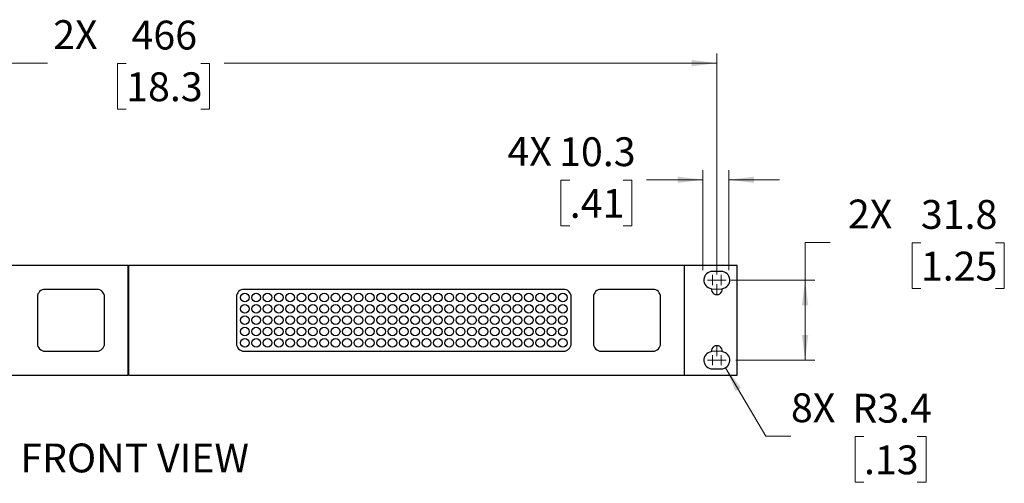
# Model space of a CAD drawing. Units: millimetres. Extents: x 26 to 2129, y 34 to 1374.
# Drawn here: x 968 to 1358, y 668 to 851 of the extents above; entities that cross this region are included whole.
import ezdxf

# ---------------------------------------------------------------- set-up
doc = ezdxf.new("R2010")
doc.units = ezdxf.units.MM
doc.header["$LTSCALE"] = 5
doc.styles.add('SLDTEXTSTYLE0', font='GOTHIC.TTF', dxfattribs={"width": 0.913})
doc.dimstyles.new('SLDDIMSTYLE0', dxfattribs={"dimtxt": 11.43, "dimasz": 10, "dimexe": 0, "dimexo": 0.0625, "dimgap": 2.8575, "dimtad": 0, "dimtih": 1, "dimtoh": 1, "dimdec": 1, "dimrnd": 1e-09, "dimzin": 12, "dimdsep": 46, "dimtxsty": 'SLDTEXTSTYLE0', "dimsah": 1, "dimcen": 0.09, "dimadec": 0, "dimazin": 3, "dimtfac": 1, "dimtmove": 0, "dimatfit": 0, "dimfxl": 1, "dimfrac": 2, "dimtolj": 1, "dimtzin": 12, "dimarcsym": 0})
doc.dimstyles.new('SLDDIMSTYLE1', dxfattribs={"dimtxt": 11.43, "dimasz": 10, "dimexe": 0, "dimexo": 0.0625, "dimgap": 2.8575, "dimtad": 0, "dimtih": 1, "dimtoh": 1, "dimdec": 1, "dimrnd": 1e-09, "dimzin": 12, "dimdsep": 46, "dimtxsty": 'SLDTEXTSTYLE0', "dimsah": 1, "dimcen": 0.09, "dimadec": 0, "dimazin": 3, "dimtfac": 1, "dimtofl": 0, "dimtmove": 0, "dimatfit": 3, "dimfxl": 1, "dimfrac": 2, "dimtolj": 1, "dimtzin": 12, "dimarcsym": 0})
doc.dimstyles.new('SLDDIMSTYLE2', dxfattribs={"dimtxt": 11.43, "dimasz": 10, "dimexe": 0, "dimexo": 0.0625, "dimgap": 2.8575, "dimtad": 0, "dimtih": 1, "dimtoh": 1, "dimdec": 1, "dimrnd": 1e-09, "dimzin": 12, "dimdsep": 46, "dimtxsty": 'SLDTEXTSTYLE0', "dimsah": 1, "dimcen": 0, "dimadec": 0, "dimazin": 3, "dimtfac": 1, "dimtofl": 0, "dimtmove": 0, "dimatfit": 3, "dimfxl": 1, "dimfrac": 2, "dimtolj": 1, "dimtzin": 12, "dimarcsym": 0})
doc.dimstyles.new('SLDDIMSTYLE3', dxfattribs={"dimtxt": 11.43, "dimasz": 10, "dimexe": 0, "dimexo": 0.0625, "dimgap": 2.8575, "dimtad": 0, "dimtih": 1, "dimtoh": 1, "dimdec": 0, "dimrnd": 1e-09, "dimzin": 12, "dimdsep": 46, "dimtxsty": 'SLDTEXTSTYLE0', "dimsah": 1, "dimcen": 0.09, "dimadec": 0, "dimazin": 3, "dimtfac": 1, "dimtofl": 0, "dimtmove": 0, "dimatfit": 3, "dimfxl": 1, "dimfrac": 2, "dimtolj": 1, "dimtzin": 12, "dimarcsym": 0})

# ---------------------------------------------------------------- blocks, each defined once
blk = doc.blocks.new('_D')
at = {"color": 7, "linetype": 'Continuous', "lineweight": 0}
for p, q in [((1238.24, 752.23), (1238.24, 791.8)), ((1248.54, 752.23), (1248.54, 791.8)), ((1185.52, 787.9), (1182.04, 787.9)), ((1182.04, 787.9), (1182.04, 769.76)), ((1206.64, 787.9), (1210.12, 787.9)), ((1210.12, 787.9), (1210.12, 769.76)), ((1238.24, 787.99), (1215.92, 787.99)), ((1248.54, 787.99), (1268.54, 787.99)), ((1182.04, 769.76), (1185.52, 769.76)), ((1210.12, 769.76), (1206.64, 769.76))]:
    blk.add_line(p, q, dxfattribs=at)
at = {"color": 7, "linetype": 'Continuous', "lineweight": 18}
for points in [[(1238.24, 787.99), (1228.24, 789.24), (1228.24, 786.74)], [(1248.54, 787.99), (1258.54, 786.74), (1258.54, 789.24)]]:
    blk.add_solid(points, dxfattribs=at)
at = {"color": 7, "linetype": 'Continuous', "lineweight": 18, "char_height": 11.43, "attachment_point": 1, "style": 'SLDTEXTSTYLE0'}
for s, insert in [('4X', (1160.82, 805)), ('10.3', (1181.3, 804.82)), ('.41', (1185.52, 784.36))]:
    blk.add_mtext(s, dxfattribs=dict(at, insert=insert))
blk = doc.blocks.new('_D_1')
at = {"color": 7, "linetype": 'Continuous', "lineweight": 0}
for p, q in [((1288.72, 763.15), (1278.72, 763.15)), ((1278.72, 763.15), (1278.72, 748.29)), ((1324.59, 763.06), (1321.11, 763.06)), ((1321.11, 763.06), (1321.11, 744.91)), ((1354.15, 763.06), (1357.63, 763.06)), ((1357.63, 763.06), (1357.63, 744.91)), ((1249.33, 748.29), (1282.53, 748.29)), ((1278.72, 748.29), (1278.72, 716.49)), ((1321.11, 744.91), (1324.59, 744.91)), ((1357.63, 744.91), (1354.15, 744.91)), ((1251.33, 716.49), (1282.53, 716.49))]:
    blk.add_line(p, q, dxfattribs=at)
at = {"color": 7, "linetype": 'Continuous', "lineweight": 18}
for points in [[(1278.72, 748.29), (1277.47, 738.29), (1279.97, 738.29)], [(1278.72, 716.49), (1279.97, 726.49), (1277.47, 726.49)]]:
    blk.add_solid(points, dxfattribs=at)
at = {"color": 7, "linetype": 'Continuous', "lineweight": 18, "char_height": 11.43, "attachment_point": 1, "style": 'SLDTEXTSTYLE0'}
for s, insert in [('2X ', (1295.67, 780.15)), ('31.8', (1324.59, 779.98)), ('1.25', (1324.59, 759.51))]:
    blk.add_mtext(s, dxfattribs=dict(at, insert=insert))
blk = doc.blocks.new('_D_3')
at = {"color": 7, "linetype": 'Continuous', "lineweight": 0}
for p, q in [((777.77, 750.52), (777.77, 838)), ((1243.77, 750.52), (1243.77, 838)), ((777.77, 834.19), (978.59, 834.19)), ((1009.82, 834.11), (1006.34, 834.11)), ((1006.34, 834.11), (1006.34, 815.96)), ((1039.38, 834.11), (1042.87, 834.11)), ((1042.87, 834.11), (1042.87, 815.96)), ((1243.77, 834.19), (1048.66, 834.19)), ((1006.34, 815.96), (1009.82, 815.96)), ((1042.87, 815.96), (1039.38, 815.96))]:
    blk.add_line(p, q, dxfattribs=at)
at = {"color": 7, "linetype": 'Continuous', "lineweight": 18}
for points in [[(777.77, 834.19), (787.77, 832.94), (787.77, 835.44)], [(1243.77, 834.19), (1233.77, 835.44), (1233.77, 832.94)]]:
    blk.add_solid(points, dxfattribs=at)
at = {"color": 7, "linetype": 'Continuous', "lineweight": 18, "char_height": 11.43, "attachment_point": 1, "style": 'SLDTEXTSTYLE0'}
for s, insert in [('2X ', (980.9, 851.2)), ('466', (1011.93, 851.03)), ('18.3', (1009.82, 830.56))]:
    blk.add_mtext(s, dxfattribs=dict(at, insert=insert))
blk = doc.blocks.new('_D_5')
at = {"color": 7, "linetype": 'Continuous', "lineweight": 0}
for p, q in [((1247.24, 713.56), (1263.12, 686.4)), ((1263.12, 686.4), (1273.12, 686.4)), ((1302.04, 686.31), (1298.55, 686.31)), ((1298.55, 686.31), (1298.55, 668.16)), ((1323.15, 686.31), (1326.63, 686.31)), ((1326.63, 686.31), (1326.63, 668.16)), ((1298.55, 668.16), (1302.04, 668.16)), ((1326.63, 668.16), (1323.15, 668.16))]:
    blk.add_line(p, q, dxfattribs=at)
at = {"color": 7, "linetype": 'Continuous', "lineweight": 18}
blk.add_solid([(1247.24, 713.56), (1251.2, 704.3), (1253.36, 705.56)], dxfattribs=at)
at = {"color": 7, "linetype": 'Continuous', "lineweight": 18, "char_height": 11.43, "attachment_point": 1, "style": 'SLDTEXTSTYLE0'}
for s, insert in [('8X ', (1273.12, 703.41)), ('R3.4', (1297.41, 703.23)), ('.13', (1302.04, 682.76))]:
    blk.add_mtext(s, dxfattribs=dict(at, insert=insert))
blk = doc.blocks.new('SW_CENTERMARKSYMBOL_3')
at = {"color": 0, "linetype": 'Continuous', "lineweight": 18}
for q in [(-2, 0), (0, 2), (0, -2), (2, 0)]:
    blk.add_line((0, 0), q, dxfattribs=at)
blk = doc.blocks.new('SW_CENTERMARKSYMBOL_4')
at = {"color": 0, "linetype": 'Continuous', "lineweight": 18}
for q in [(-2, 0), (0, 2), (0, -2), (2, 0)]:
    blk.add_line((0, 0), q, dxfattribs=at)
blk = doc.blocks.new('SW_CENTERMARKSYMBOL_5')
at = {"color": 0, "linetype": 'Continuous', "lineweight": 18}
for q in [(-2, 0), (0, 2), (0, -2), (2, 0)]:
    blk.add_line((0, 0), q, dxfattribs=at)
blk = doc.blocks.new('SW_CENTERMARKSYMBOL_6')
at = {"color": 0, "linetype": 'Continuous', "lineweight": 18}
for q in [(-2, 0), (0, 2), (0, -2), (2, 0)]:
    blk.add_line((0, 0), q, dxfattribs=at)
blk = doc.blocks.new('SW_CENTERMARKSYMBOL_7')
at = {"color": 0, "linetype": 'Continuous', "lineweight": 18}
for q in [(-2, 0), (0, 2), (0, -2), (2, 0)]:
    blk.add_line((0, 0), q, dxfattribs=at)
blk = doc.blocks.new('SW_CENTERMARKSYMBOL_8')
at = {"color": 0, "linetype": 'Continuous', "lineweight": 18}
for q in [(-2, 0), (0, 2), (0, -2), (2, 0)]:
    blk.add_line((0, 0), q, dxfattribs=at)

msp = doc.modelspace()

# ---------------------------------------------------------------- linework, layer by layer
at = {"color": 7, "linetype": 'Continuous', "lineweight": 25}
for p, q in [((790.629, 754.195), (1010.669, 754.195)), ((1010.669, 710.595), (1010.669, 754.195)), ((1010.869, 710.595), (1010.869, 754.195)), ((1010.869, 754.195), (1230.909, 754.195)), ((1230.909, 710.595), (1230.909, 754.195)), ((1231.009, 710.595), (1231.009, 754.195)), ((1231.009, 754.195), (1251.809, 754.195)), ((1251.809, 710.595), (1251.809, 754.195)), ((1245.519, 751.695), (1242.019, 751.695)), ((974.649, 741.595), (974.649, 723.095)), ((998.249, 744.595), (977.649, 744.595)), ((1001.249, 723.095), (1001.249, 741.595)), ((1053.489, 741.595), (1053.489, 723.095)), ((1183.089, 744.595), (1056.489, 744.595)), ((1186.089, 723.095), (1186.089, 741.595)), ((1194.889, 741.595), (1194.889, 723.095)), ((1218.489, 744.595), (1197.889, 744.595)), ((1221.489, 723.095), (1221.489, 741.595)), ((1010.669, 739.633), (1010.869, 739.633)), ((1010.669, 739.195), (1010.869, 739.195)), ((1010.669, 724.195), (1010.869, 724.195)), ((977.649, 720.095), (998.249, 720.095)), ((1056.489, 720.095), (1183.089, 720.095)), ((1197.889, 720.095), (1218.489, 720.095)), ((790.629, 710.595), (1010.669, 710.595)), ((1010.869, 712.895), (1010.669, 712.895)), ((1010.869, 710.895), (1010.669, 710.895)), ((1010.869, 710.595), (1230.909, 710.595)), ((1231.009, 710.595), (1251.809, 710.595)), ((1242.019, 713.095), (1245.519, 713.095))]:
    msp.add_line(p, q, dxfattribs=at)
for centre in [(1056.784, 741.395), (1061.284, 741.395), (1065.784, 741.395), (1070.284, 741.395), (1074.784, 741.395), (1079.284, 741.395), (1083.784, 741.395), (1088.284, 741.395), (1092.784, 741.395), (1097.284, 741.395), (1101.784, 741.395), (1106.284, 741.395), (1110.784, 741.395), (1115.284, 741.395), (1119.784, 741.395), (1124.284, 741.395), (1128.784, 741.395), (1133.284, 741.395), (1137.784, 741.395), (1142.284, 741.395), (1146.784, 741.395), (1151.284, 741.395), (1155.784, 741.395), (1160.284, 741.395), (1164.784, 741.395), (1169.284, 741.395), (1173.784, 741.395), (1178.284, 741.395), (1182.784, 741.395), (1056.784, 736.895), (1061.284, 736.895), (1065.784, 736.895), (1070.284, 736.895), (1074.784, 736.895), (1079.284, 736.895), (1083.784, 736.895), (1088.284, 736.895), (1092.784, 736.895), (1097.284, 736.895), (1101.784, 736.895), (1106.284, 736.895), (1110.784, 736.895), (1115.284, 736.895), (1119.784, 736.895), (1124.284, 736.895), (1128.784, 736.895), (1133.284, 736.895), (1137.784, 736.895), (1142.284, 736.895), (1146.784, 736.895), (1151.284, 736.895), (1155.784, 736.895), (1160.284, 736.895), (1164.784, 736.895), (1169.284, 736.895), (1173.784, 736.895), (1178.284, 736.895), (1182.784, 736.895), (1056.784, 732.395), (1061.284, 732.395), (1065.784, 732.395), (1070.284, 732.395), (1074.784, 732.395), (1079.284, 732.395), (1083.784, 732.395), (1088.284, 732.395), (1092.784, 732.395), (1097.284, 732.395), (1101.784, 732.395), (1106.284, 732.395), (1110.784, 732.395), (1115.284, 732.395), (1119.784, 732.395), (1124.284, 732.395), (1128.784, 732.395), (1133.284, 732.395), (1137.784, 732.395), (1142.284, 732.395), (1146.784, 732.395), (1151.284, 732.395), (1155.784, 732.395), (1160.284, 732.395), (1164.784, 732.395), (1169.284, 732.395), (1173.784, 732.395), (1178.284, 732.395), (1182.784, 732.395), (1056.784, 727.895), (1061.284, 727.895), (1065.784, 727.895), (1070.284, 727.895), (1074.784, 727.895), (1079.284, 727.895), (1083.784, 727.895), (1088.284, 727.895), (1092.784, 727.895), (1097.284, 727.895), (1101.784, 727.895), (1106.284, 727.895), (1110.784, 727.895), (1115.284, 727.895), (1119.784, 727.895), (1124.284, 727.895), (1128.784, 727.895), (1133.284, 727.895), (1137.784, 727.895), (1142.284, 727.895), (1146.784, 727.895), (1151.284, 727.895), (1155.784, 727.895), (1160.284, 727.895), (1164.784, 727.895), (1169.284, 727.895), (1173.784, 727.895), (1178.284, 727.895), (1182.784, 727.895), (1056.784, 723.395), (1061.284, 723.395), (1065.784, 723.395), (1070.284, 723.395), (1074.784, 723.395), (1079.284, 723.395), (1083.784, 723.395), (1088.284, 723.395), (1092.784, 723.395), (1097.284, 723.395), (1101.784, 723.395), (1106.284, 723.395), (1110.784, 723.395), (1115.284, 723.395), (1119.784, 723.395), (1124.284, 723.395), (1128.784, 723.395), (1133.284, 723.395), (1137.784, 723.395), (1142.284, 723.395), (1146.784, 723.395), (1151.284, 723.395), (1155.784, 723.395), (1160.284, 723.395), (1164.784, 723.395), (1169.284, 723.395), (1173.784, 723.395), (1178.284, 723.395), (1182.784, 723.395)]:
    msp.add_circle(centre, 1.728, dxfattribs=at)
for centre, radius, start, end in [((1242.019, 748.295), 3.4, 90, 262.57099), ((1245.519, 748.295), 3.4, 277.42901, 90), ((1243.769, 744.71), 2.2, 174.42989, 5.57011), ((977.649, 741.595), 3, 90, 180), ((998.249, 741.595), 3, 0, 90), ((1056.489, 741.595), 3, 90, 180), ((1183.089, 741.595), 3, 0, 90), ((1197.889, 741.595), 3, 90, 180), ((1218.489, 741.595), 3, 0, 90), ((977.649, 723.095), 3, 180, 270), ((998.249, 723.095), 3, 270, 0), ((1056.489, 723.095), 3, 180, 270), ((1183.089, 723.095), 3, 270, 0), ((1197.889, 723.095), 3, 180, 270), ((1218.489, 723.095), 3, 270, 0), ((1243.769, 720.08), 2.2, 354.42989, 185.57011), ((1242.019, 716.495), 3.4, 97.42901, 270), ((1245.519, 716.495), 3.4, 270, 82.57099)]:
    msp.add_arc(centre, radius, start, end, dxfattribs=at)

# ---------------------------------------------------------------- block references
at = {"color": 7, "linetype": 'Continuous', "lineweight": 0}
for name, p in [('SW_CENTERMARKSYMBOL_3', (1242.019, 748.295)), ('SW_CENTERMARKSYMBOL_4', (1245.519, 748.295)), ('SW_CENTERMARKSYMBOL_5', (1243.769, 744.71)), ('SW_CENTERMARKSYMBOL_6', (1243.769, 720.08)), ('SW_CENTERMARKSYMBOL_7', (1242.019, 716.495)), ('SW_CENTERMARKSYMBOL_8', (1245.519, 716.495))]:
    msp.add_blockref(name, p, dxfattribs=at)

# ---------------------------------------------------------------- texts
at = {"color": 7, "linetype": 'Continuous', "lineweight": 0, "insert": (967.856, 683.519), "char_height": 11.43, "attachment_point": 1, "style": 'SLDTEXTSTYLE0'}
msp.add_mtext('FRONT VIEW', dxfattribs=at)

# ---------------------------------------------------------------- dimensions: what is measured, and where the dimension line sits
at = {"color": 7, "linetype": 'Continuous', "lineweight": 18}
for base, p1, p2, text, dimstyle, picture, middle in [((777.769, 834.195), (1243.769, 746.71), (777.769, 746.71), '2X <>', 'SLDDIMSTYLE3', '_D_3', (1013.625, 834.195)), ((1248.537, 787.989), (1238.241, 748.415), (1248.537, 748.415), '4X<>', 'SLDDIMSTYLE0', '_D', (1187.213, 787.989))]:
    dim = msp.add_linear_dim(base=base, p1=p1, p2=p2, text=text, dimstyle=dimstyle, dxfattribs=at)
    dim.commit()
    dim.dimension.update_dxf_attribs({"geometry": picture, "text_midpoint": middle, "dimtype": 160})
dim = msp.add_linear_dim(base=(1278.724, 716.495), p1=(1245.519, 748.295), p2=(1247.519, 716.495), angle=90, text='2X <>', dimstyle='SLDDIMSTYLE1', dxfattribs=at)
dim.commit()
dim.dimension.update_dxf_attribs({"geometry": '_D_1', "text_midpoint": (1278.724, 763.146), "dimtype": 160})
dim = msp.add_radius_dim(center=(1245.519, 716.495), mpoint=(1247.235, 713.56), text='8X <>', dimstyle='SLDDIMSTYLE2', dxfattribs=at)
dim.commit()
dim.dimension.update_dxf_attribs({"geometry": '_D_5', "text_midpoint": (1301.616, 686.396), "dimtype": 164})

doc.saveas('drawing.dxf')
